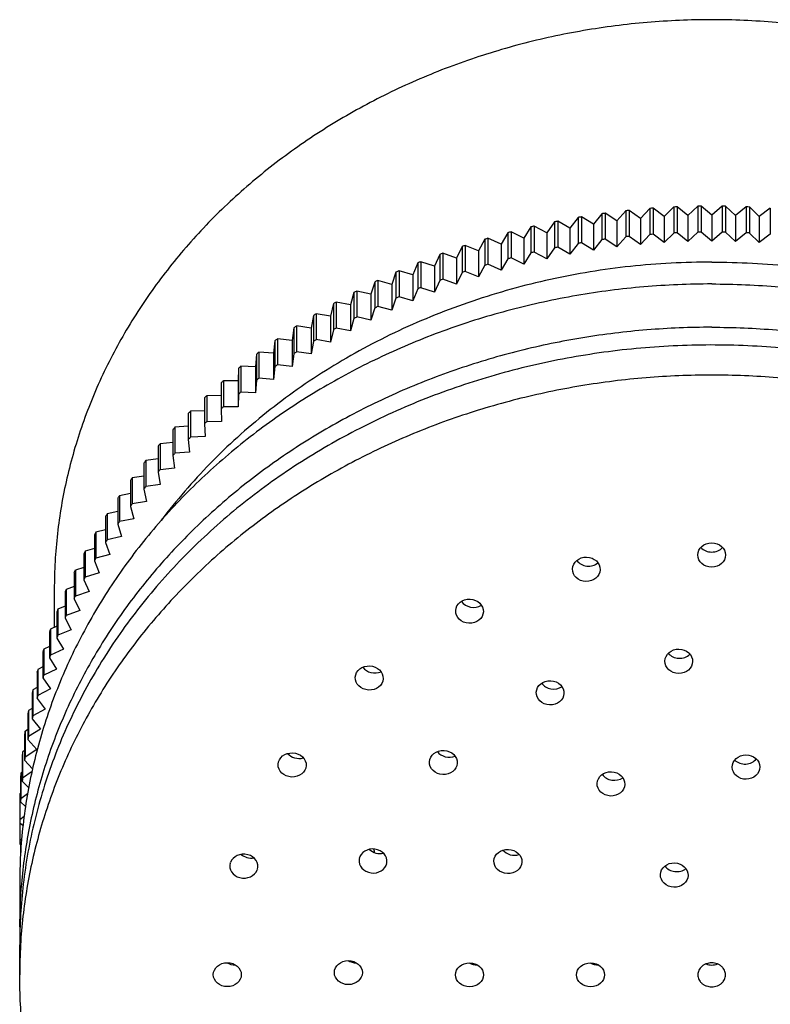
# Model space of a CAD drawing. Units: inches. Extents: x 0 to 11, y 0 to 8.5.
# Drawn here: x 4.5 to 5.3, y 6.3 to 7.4 of the extents above; entities that cross this region are included whole.
import ezdxf

# ---------------------------------------------------------------- set-up
doc = ezdxf.new("R2010")
doc.units = ezdxf.units.IN
doc.header["$LTSCALE"] = 0.605
doc.header["$MEASUREMENT"] = 0
doc.layers.add('ALL_ASSEMBLY_MEMBERS', color=7, linetype='CONTINUOUS')

msp = doc.modelspace()

# ---------------------------------------------------------------- linework, layer by layer
at = {"layer": 'ALL_ASSEMBLY_MEMBERS', "color": 7, "linetype": 'Continuous'}
for p, q in [((5.1647, 7.1669), (5.1551, 7.1559)), ((5.1647, 7.1669), (5.1647, 7.1388)), ((5.1683, 7.1673), (5.1683, 7.1392)), ((5.1807, 7.1586), (5.1683, 7.1673)), ((5.1907, 7.1693), (5.1807, 7.1586)), ((5.1907, 7.1693), (5.1907, 7.1412)), ((5.1943, 7.1696), (5.1943, 7.1415)), ((5.2064, 7.1606), (5.1943, 7.1696)), ((5.2168, 7.171), (5.2064, 7.1606)), ((5.2168, 7.171), (5.2168, 7.1428)), ((5.2205, 7.1711), (5.2205, 7.143)), ((5.2321, 7.1617), (5.2205, 7.1711)), ((5.243, 7.1718), (5.2321, 7.1617)), ((5.243, 7.1718), (5.243, 7.1437)), ((5.2466, 7.1719), (5.2466, 7.1437)), ((5.2579, 7.1621), (5.2466, 7.1719)), ((5.2691, 7.1719), (5.2579, 7.1621)), ((5.2691, 7.1719), (5.2691, 7.1437)), ((5.2728, 7.1718), (5.2728, 7.1437)), ((5.2837, 7.1617), (5.2728, 7.1718)), ((5.2953, 7.1711), (5.2837, 7.1617)), ((5.2953, 7.1711), (5.2953, 7.143)), ((5.299, 7.171), (5.299, 7.1428)), ((5.3094, 7.1606), (5.299, 7.171)), ((5.3214, 7.1696), (5.3094, 7.1606)), ((5.3214, 7.1696), (5.3214, 7.1415)), ((5.091, 7.1556), (5.091, 7.1275)), ((5.1043, 7.1481), (5.091, 7.1556)), ((5.113, 7.1597), (5.1043, 7.1481)), ((5.113, 7.1597), (5.113, 7.1316)), ((5.1166, 7.1603), (5.1166, 7.1322)), ((5.1296, 7.1524), (5.1166, 7.1603)), ((5.1387, 7.1637), (5.1296, 7.1524)), ((5.1387, 7.1637), (5.1387, 7.1356)), ((5.1424, 7.1642), (5.1424, 7.1361)), ((5.1551, 7.1559), (5.1424, 7.1642)), ((5.1551, 7.1559), (5.1551, 7.1278)), ((5.1807, 7.1586), (5.1807, 7.1305)), ((5.2064, 7.1606), (5.2064, 7.1324)), ((5.2321, 7.1617), (5.2321, 7.1336)), ((5.2579, 7.1621), (5.2579, 7.134)), ((5.2837, 7.1617), (5.2837, 7.1336)), ((5.3094, 7.1606), (5.3094, 7.1324)), ((5.062, 7.1494), (5.0543, 7.1373)), ((5.062, 7.1494), (5.062, 7.1213)), ((5.0655, 7.1502), (5.0655, 7.1221)), ((5.0792, 7.1431), (5.0655, 7.1502)), ((5.0874, 7.1549), (5.0792, 7.1431)), ((5.0874, 7.1549), (5.0874, 7.1268)), ((5.1043, 7.1481), (5.1043, 7.12)), ((5.1296, 7.1524), (5.1296, 7.1243)), ((5.012, 7.136), (5.0052, 7.1235)), ((5.012, 7.136), (5.012, 7.1079)), ((5.0154, 7.1371), (5.0154, 7.1089)), ((5.0296, 7.1308), (5.0154, 7.1371)), ((5.0368, 7.1431), (5.0296, 7.1308)), ((5.0368, 7.1431), (5.0368, 7.115)), ((5.0404, 7.144), (5.0404, 7.1159)), ((5.0543, 7.1373), (5.0404, 7.144)), ((5.0543, 7.1373), (5.0543, 7.1092)), ((5.0792, 7.1431), (5.0792, 7.115)), ((5.1387, 7.1356), (5.1296, 7.1243)), ((5.1551, 7.1278), (5.1424, 7.1361)), ((5.1647, 7.1388), (5.1551, 7.1278)), ((5.1807, 7.1305), (5.1683, 7.1392)), ((5.1907, 7.1412), (5.1807, 7.1305)), ((5.2064, 7.1324), (5.1943, 7.1415)), ((5.2168, 7.1428), (5.2064, 7.1324)), ((5.2321, 7.1336), (5.2205, 7.143)), ((5.243, 7.1437), (5.2321, 7.1336)), ((5.2579, 7.134), (5.2466, 7.1437)), ((5.2691, 7.1437), (5.2579, 7.134)), ((5.2837, 7.1336), (5.2728, 7.1437)), ((5.2953, 7.143), (5.2837, 7.1336)), ((5.3094, 7.1324), (5.299, 7.1428)), ((5.3214, 7.1415), (5.3094, 7.1324)), ((4.9874, 7.1282), (4.9812, 7.1155)), ((4.9874, 7.1282), (4.9874, 7.1001)), ((4.9908, 7.1294), (4.9908, 7.1012)), ((5.0052, 7.1235), (4.9908, 7.1294)), ((5.0052, 7.1235), (5.0052, 7.0954)), ((5.0296, 7.1308), (5.0296, 7.1027)), ((5.0874, 7.1268), (5.0792, 7.115)), ((5.1043, 7.12), (5.091, 7.1275)), ((5.113, 7.1316), (5.1043, 7.12)), ((5.1296, 7.1243), (5.1166, 7.1322)), ((4.9631, 7.1197), (4.9574, 7.1068)), ((4.9631, 7.1197), (4.9631, 7.0915)), ((4.9665, 7.1209), (4.9665, 7.0928)), ((4.9812, 7.1155), (4.9665, 7.1209)), ((4.9812, 7.1155), (4.9812, 7.0874)), ((5.0368, 7.115), (5.0296, 7.1027)), ((5.0543, 7.1092), (5.0404, 7.1159)), ((5.062, 7.1213), (5.0543, 7.1092)), ((5.0792, 7.115), (5.0655, 7.1221)), ((4.919, 7.1019), (4.919, 7.0737)), ((4.9341, 7.0974), (4.919, 7.1019)), ((4.9393, 7.1104), (4.9341, 7.0974)), ((4.9393, 7.1104), (4.9393, 7.0823)), ((4.9426, 7.1117), (4.9426, 7.0836)), ((4.9574, 7.1068), (4.9426, 7.1117)), ((4.9574, 7.1068), (4.9574, 7.0787)), ((5.012, 7.1079), (5.0052, 7.0954)), ((5.0296, 7.1027), (5.0154, 7.1089)), ((4.8959, 7.0913), (4.8959, 7.0631)), ((4.9111, 7.0872), (4.8959, 7.0913)), ((4.9157, 7.1004), (4.9111, 7.0872)), ((4.9157, 7.1004), (4.9157, 7.0723)), ((4.9341, 7.0974), (4.9341, 7.0692)), ((4.9631, 7.0915), (4.9574, 7.0787)), ((4.9812, 7.0874), (4.9665, 7.0928)), ((4.9874, 7.1001), (4.9812, 7.0874)), ((5.0052, 7.0954), (4.9908, 7.1012)), ((4.8927, 7.0897), (4.8885, 7.0764)), ((4.8927, 7.0897), (4.8927, 7.0616)), ((4.9111, 7.0872), (4.9111, 7.0591)), ((4.9393, 7.0823), (4.9341, 7.0692)), ((4.9574, 7.0787), (4.9426, 7.0836)), ((4.87, 7.0783), (4.8664, 7.0649)), ((4.87, 7.0783), (4.87, 7.0502)), ((4.8732, 7.08), (4.8732, 7.0519)), ((4.8885, 7.0764), (4.8732, 7.08)), ((4.8885, 7.0764), (4.8885, 7.0483)), ((4.9157, 7.0723), (4.9111, 7.0591)), ((4.9341, 7.0692), (4.919, 7.0737)), ((4.8479, 7.0663), (4.8448, 7.0527)), ((4.8479, 7.0663), (4.8479, 7.0381)), ((4.8509, 7.068), (4.8509, 7.0399)), ((4.8664, 7.0649), (4.8509, 7.068)), ((4.8664, 7.0649), (4.8664, 7.0368)), ((4.8927, 7.0616), (4.8885, 7.0483)), ((4.9111, 7.0591), (4.8959, 7.0631)), ((4.8262, 7.0536), (4.8237, 7.0399)), ((4.8262, 7.0536), (4.8262, 7.0254)), ((4.8292, 7.0554), (4.8292, 7.0273)), ((4.8448, 7.0527), (4.8292, 7.0554)), ((4.8448, 7.0527), (4.8448, 7.0246)), ((4.87, 7.0502), (4.8664, 7.0368)), ((4.8885, 7.0483), (4.8732, 7.0519)), ((4.8051, 7.0402), (4.8031, 7.0265)), ((4.8051, 7.0402), (4.8051, 7.0121)), ((4.808, 7.0421), (4.808, 7.014)), ((4.8237, 7.0399), (4.808, 7.0421)), ((4.8237, 7.0399), (4.8237, 7.0118)), ((4.8479, 7.0381), (4.8448, 7.0246)), ((4.8664, 7.0368), (4.8509, 7.0399)), ((4.7873, 7.0282), (4.7873, 7.0001)), ((4.8031, 7.0265), (4.7873, 7.0282)), ((4.8448, 7.0246), (4.8292, 7.0273)), ((4.7845, 7.0262), (4.7831, 7.0125)), ((4.7845, 7.0262), (4.7845, 6.9981)), ((4.8031, 7.0265), (4.8031, 6.9984)), ((4.8262, 7.0254), (4.8237, 7.0118)), ((4.7644, 7.0116), (4.7636, 6.9978)), ((4.7644, 7.0116), (4.7644, 6.9834)), ((4.7672, 7.0137), (4.7672, 6.9855)), ((4.7831, 7.0125), (4.7672, 7.0137)), ((4.7831, 7.0125), (4.7831, 6.9843)), ((4.8051, 7.0121), (4.8031, 6.9984)), ((4.8237, 7.0118), (4.808, 7.014)), ((4.745, 6.9964), (4.7448, 6.9826)), ((4.745, 6.9964), (4.745, 6.9682)), ((4.7477, 6.9985), (4.7477, 6.9704)), ((4.7636, 6.9978), (4.7477, 6.9985)), ((4.7636, 6.9978), (4.7636, 6.9697)), ((4.7845, 6.9981), (4.7831, 6.9843)), ((4.8031, 6.9984), (4.7873, 7.0001)), ((4.7831, 6.9843), (4.7672, 6.9855)), ((4.7263, 6.9806), (4.7263, 6.9524)), ((4.7289, 6.9828), (4.7289, 6.9547)), ((4.7448, 6.9826), (4.7289, 6.9828)), ((4.7448, 6.9826), (4.7448, 6.9544)), ((4.7644, 6.9834), (4.7636, 6.9697)), ((4.7081, 6.9642), (4.7081, 6.9361)), ((4.7263, 6.9668), (4.7106, 6.9665)), ((4.7106, 6.9665), (4.7106, 6.9384)), ((4.745, 6.9682), (4.7448, 6.9544)), ((4.7636, 6.9697), (4.7477, 6.9704)), ((4.7448, 6.9544), (4.7289, 6.9547)), ((4.6906, 6.9473), (4.6906, 6.9192)), ((4.7081, 6.9504), (4.6931, 6.9497)), ((4.6931, 6.9497), (4.6931, 6.9216)), ((4.7263, 6.9524), (4.7265, 6.9387)), ((4.6906, 6.9335), (4.6762, 6.9324)), ((4.6762, 6.9324), (4.6762, 6.9043)), ((4.7081, 6.9361), (4.7089, 6.9223)), ((4.7265, 6.9387), (4.7106, 6.9384)), ((4.6739, 6.9299), (4.6739, 6.9018)), ((4.7089, 6.9223), (4.6931, 6.9216)), ((4.6578, 6.912), (4.6578, 6.8839)), ((4.6739, 6.916), (4.66, 6.9146)), ((4.66, 6.9146), (4.66, 6.8864)), ((4.6906, 6.9192), (4.692, 6.9055)), ((4.6739, 6.9018), (4.6758, 6.8881)), ((4.692, 6.9055), (4.6762, 6.9043)), ((4.6425, 6.8937), (4.6425, 6.8655)), ((4.6578, 6.8981), (4.6446, 6.8963)), ((4.6446, 6.8963), (4.6446, 6.8681)), ((4.6425, 6.8796), (4.6299, 6.8775)), ((4.6578, 6.8839), (4.6603, 6.8703)), ((4.6758, 6.8881), (4.66, 6.8864)), ((4.6279, 6.8748), (4.6279, 6.8467)), ((4.6299, 6.8775), (4.6299, 6.8494)), ((4.6603, 6.8703), (4.6446, 6.8681)), ((4.6279, 6.8607), (4.616, 6.8583)), ((4.616, 6.8583), (4.616, 6.8302)), ((4.6425, 6.8655), (4.6455, 6.852)), ((4.6141, 6.8556), (4.6141, 6.8274)), ((4.6279, 6.8467), (4.6315, 6.8333)), ((4.6455, 6.852), (4.6299, 6.8494)), ((4.601, 6.8359), (4.601, 6.8078)), ((4.6141, 6.8413), (4.6028, 6.8387)), ((4.6028, 6.8387), (4.6028, 6.8106)), ((4.6141, 6.8274), (4.6182, 6.8141)), ((4.6315, 6.8333), (4.616, 6.8302)), ((4.5888, 6.8159), (4.5888, 6.7877)), ((4.601, 6.8215), (4.5905, 6.8187)), ((4.5905, 6.8187), (4.5905, 6.7906)), ((4.6182, 6.8141), (4.6028, 6.8106)), ((4.601, 6.8078), (4.6057, 6.7946)), ((4.5774, 6.7955), (4.5774, 6.7673)), ((4.5888, 6.8013), (4.5789, 6.7984)), ((4.5789, 6.7984), (4.5789, 6.7702)), ((4.6057, 6.7946), (4.5905, 6.7906)), ((4.5888, 6.7877), (4.594, 6.7747)), ((4.5668, 6.7747), (4.5668, 6.7466)), ((4.5774, 6.7807), (4.5682, 6.7777)), ((4.5682, 6.7777), (4.5682, 6.7495)), ((4.594, 6.7747), (4.5789, 6.7702)), ((4.5774, 6.7673), (4.5831, 6.7545)), ((4.5454, 6.7568), (4.5454, 6.7157)), ((4.557, 6.7537), (4.557, 6.7256)), ((4.5668, 6.7598), (4.5584, 6.7567)), ((4.5584, 6.7567), (4.5584, 6.7285)), ((4.5831, 6.7545), (4.5682, 6.7495)), ((4.5668, 6.7466), (4.573, 6.7339)), ((4.5481, 6.7324), (4.5481, 6.7042)), ((4.557, 6.7385), (4.5493, 6.7354)), ((4.5493, 6.7354), (4.5493, 6.7073)), ((4.573, 6.7339), (4.5584, 6.7285)), ((4.557, 6.7256), (4.5638, 6.7131)), ((4.5401, 6.7108), (4.5401, 6.6827)), ((4.5481, 6.7169), (4.5412, 6.7138)), ((4.5412, 6.7138), (4.5412, 6.6857)), ((4.5638, 6.7131), (4.5493, 6.7073)), ((4.5481, 6.7042), (4.5554, 6.692)), ((4.533, 6.689), (4.533, 6.6609)), ((4.5401, 6.695), (4.5339, 6.6921)), ((4.5339, 6.6921), (4.5339, 6.6639)), ((4.5554, 6.692), (4.5412, 6.6857)), ((4.5401, 6.6827), (4.5478, 6.6706)), ((4.5267, 6.667), (4.5267, 6.6388)), ((4.533, 6.6729), (4.5275, 6.6701)), ((4.5275, 6.6701), (4.5275, 6.6419)), ((4.5478, 6.6706), (4.5339, 6.6639)), ((4.533, 6.6609), (4.5412, 6.649)), ((4.5213, 6.6448), (4.5213, 6.6167)), ((4.5267, 6.6505), (4.522, 6.6479)), ((4.522, 6.6479), (4.522, 6.6198)), ((4.5412, 6.649), (4.5275, 6.6419)), ((4.5267, 6.6388), (4.5354, 6.6273)), ((4.5168, 6.6224), (4.5168, 6.5943)), ((4.5213, 6.628), (4.5174, 6.6256)), ((4.5174, 6.6256), (4.5174, 6.5975)), ((4.5354, 6.6273), (4.522, 6.6198)), ((4.5213, 6.6167), (4.5304, 6.6054)), ((4.5168, 6.6052), (4.5137, 6.6031)), ((4.5137, 6.6031), (4.5137, 6.575)), ((4.5304, 6.6054), (4.5174, 6.5975)), ((4.5132, 6.6), (4.5132, 6.5719)), ((4.5168, 6.5943), (4.5264, 6.5833)), ((4.5132, 6.5823), (4.5109, 6.5806)), ((4.5109, 6.5806), (4.5109, 6.5525)), ((4.5264, 6.5833), (4.5137, 6.575)), ((4.5106, 6.5774), (4.5106, 6.5493)), ((4.5132, 6.5719), (4.5219, 6.5626)), ((4.5106, 6.5592), (4.509, 6.558)), ((4.509, 6.558), (4.509, 6.5299)), ((4.5213, 6.5598), (4.5109, 6.5525)), ((4.5088, 6.5548), (4.5088, 6.5267)), ((4.5106, 6.5493), (4.5176, 6.5423)), ((4.5088, 6.536), (4.508, 6.5353)), ((4.508, 6.5353), (4.508, 6.5072)), ((4.5088, 6.5267), (4.5142, 6.5217)), ((4.5165, 6.5355), (4.509, 6.5299)), ((4.5127, 6.511), (4.508, 6.5072)), ((4.508, 6.504), (4.508, 6.4845)), ((4.508, 6.504), (4.5115, 6.501)), ((4.5101, 6.4864), (4.508, 6.4845)), ((4.508, 6.4814), (4.5096, 6.4801)), ((4.5088, 6.4807), (4.5088, 6.4692)), ((4.8763, 6.4668), (4.8766, 6.4675)), ((4.7361, 6.4605), (4.7363, 6.4611)), ((4.7655, 6.4537), (4.7653, 6.4531)), ((4.9053, 6.4587), (4.905, 6.458)), ((4.5079, 6.438), (4.5079, 6.3912)), ((4.5079, 6.3394), (4.5079, 6.372))]:
    msp.add_line(p, q, dxfattribs=at)
for centre, radius, start, end in [((5.2575, 6.3107), 0.8612, 95.9476, 96.1919), ((5.2578, 6.3084), 0.8636, 94.2109, 94.4548), ((5.2579, 6.3068), 0.8651, 92.4769, 92.7205), ((5.2579, 6.306), 0.8659, 90.7443, 90.9878), ((5.2579, 6.306), 0.8659, 89.0122, 89.2557), ((5.2579, 6.3068), 0.8651, 87.2795, 87.5231), ((5.2557, 6.3221), 0.8496, 101.1832, 101.4298), ((5.2566, 6.3176), 0.8542, 99.4327, 99.6783), ((5.2572, 6.3138), 0.8581, 97.6878, 97.9327), ((5.2546, 6.3273), 0.8444, 102.9405, 103.1881), ((5.2514, 6.3394), 0.8318, 106.4794, 106.7294), ((5.2532, 6.3331), 0.8384, 104.7056, 104.9543), ((5.2572, 6.2857), 0.8581, 97.6878, 97.9327), ((5.2575, 6.2826), 0.8612, 95.9476, 96.1919), ((5.2578, 6.2802), 0.8636, 94.2109, 94.4548), ((5.2579, 6.2787), 0.8651, 92.4769, 92.7205), ((5.2579, 6.2779), 0.8659, 90.7443, 90.9878), ((5.2579, 6.2779), 0.8659, 89.0122, 89.2557), ((5.2579, 6.2787), 0.8651, 87.2795, 87.5231), ((5.2493, 6.3462), 0.8247, 108.2629, 108.5144), ((5.2557, 6.294), 0.8496, 101.1832, 101.4298), ((5.2566, 6.2895), 0.8542, 99.4327, 99.6783), ((5.2467, 6.3535), 0.8169, 110.0572, 110.3103), ((5.2532, 6.3049), 0.8384, 104.7056, 104.9543), ((5.2546, 6.2992), 0.8444, 102.9405, 103.1881), ((5.2403, 6.3693), 0.8, 113.6817, 113.9384), ((5.2437, 6.3612), 0.8087, 111.8632, 112.1179), ((5.2514, 6.3113), 0.8318, 106.4794, 106.7294), ((5.2365, 6.3776), 0.7908, 115.5138, 115.7724), ((5.2467, 6.3254), 0.8169, 110.0572, 110.3103), ((5.2493, 6.3181), 0.8247, 108.2629, 108.5144), ((5.2437, 6.3331), 0.8087, 111.8632, 112.1179), ((5.2323, 6.3861), 0.7813, 117.3603, 117.621), ((5.2403, 6.3411), 0.8, 113.6817, 113.9384), ((5.2276, 6.3947), 0.7715, 119.2221, 119.485), ((5.2365, 6.3494), 0.7908, 115.5138, 115.7724), ((5.2225, 6.4034), 0.7614, 121.0999, 121.3651), ((5.2323, 6.3579), 0.7813, 117.3603, 117.621), ((5.217, 6.4121), 0.7511, 122.9945, 123.2622), ((5.2276, 6.3666), 0.7715, 119.2221, 119.485), ((5.2111, 6.4208), 0.7406, 124.9067, 125.1768), ((5.2225, 6.3753), 0.7614, 121.0999, 121.3651), ((5.2049, 6.4293), 0.7301, 126.8369, 127.1097), ((5.217, 6.384), 0.7511, 122.9945, 123.2622), ((5.1984, 6.4377), 0.7195, 128.786, 129.0614), ((5.2111, 6.3927), 0.7406, 124.9067, 125.1768), ((5.2049, 6.4012), 0.7301, 126.8369, 127.1097), ((5.1916, 6.4459), 0.7088, 130.7543, 131.0325), ((5.1845, 6.4537), 0.6983, 132.7423, 133.0233), ((5.1984, 6.4096), 0.7195, 128.786, 129.0614), ((5.1916, 6.4177), 0.7088, 130.7543, 131.0325), ((5.1773, 6.4613), 0.6878, 134.7504, 135.0342), ((5.1699, 6.4684), 0.6775, 136.7788, 137.0655), ((5.1845, 6.4256), 0.6983, 132.7423, 133.0233), ((5.1773, 6.4331), 0.6878, 134.7504, 135.0342), ((5.1624, 6.4752), 0.6674, 138.8277, 139.1173), ((5.1699, 6.4403), 0.6775, 136.7788, 137.0655), ((5.1548, 6.4816), 0.6575, 140.8972, 141.1897), ((5.1624, 6.4471), 0.6674, 138.8277, 139.1173), ((5.1473, 6.4874), 0.648, 142.9872, 143.2825), ((5.1548, 6.4534), 0.6575, 140.8972, 141.1897), ((5.1398, 6.4928), 0.6387, 145.0975, 145.3956), ((5.1473, 6.4593), 0.648, 142.9872, 143.2825), ((5.1324, 6.4977), 0.6299, 147.2278, 147.5288), ((5.1398, 6.4647), 0.6387, 145.0975, 145.3956), ((5.1253, 6.5022), 0.6215, 149.3778, 149.6814), ((5.1324, 6.4696), 0.6299, 147.2278, 147.5288), ((5.1183, 6.5061), 0.6135, 151.5468, 151.8531), ((5.1253, 6.474), 0.6215, 149.3778, 149.6814), ((5.1116, 6.5095), 0.606, 153.7342, 154.043), ((5.1183, 6.4779), 0.6135, 151.5468, 151.8531), ((5.1053, 6.5124), 0.599, 155.9392, 156.2504), ((5.1116, 6.4814), 0.606, 153.7342, 154.043), ((5.0994, 6.5149), 0.5926, 158.1607, 158.4742), ((5.1053, 6.4843), 0.599, 155.9392, 156.2504), ((5.0939, 6.517), 0.5867, 160.3978, 160.7133), ((5.0994, 6.4868), 0.5926, 158.1607, 158.4742), ((5.0889, 6.5187), 0.5814, 162.6491, 162.9666), ((5.0939, 6.4889), 0.5867, 160.3978, 160.7133), ((5.0844, 6.5199), 0.5768, 164.9134, 165.2326), ((5.0889, 6.4905), 0.5814, 162.6491, 162.9666), ((5.0805, 6.5209), 0.5728, 167.1892, 167.5099), ((5.0844, 6.4918), 0.5768, 164.9134, 165.2326), ((5.0772, 6.5216), 0.5694, 169.4749, 169.7969), ((5.0805, 6.4928), 0.5728, 167.1892, 167.5099), ((5.0745, 6.522), 0.5667, 171.769, 172.0919), ((5.0772, 6.4935), 0.5694, 169.4749, 169.7969), ((5.0725, 6.5223), 0.5646, 174.0695, 174.3932), ((5.0745, 6.4939), 0.5667, 171.769, 172.0919), ((5.0725, 6.4941), 0.5646, 174.0695, 174.3932), ((5.0712, 6.4943), 0.5633, 176.3748, 176.6991), ((5.0705, 6.4943), 0.5626, 178.6831, 179.0076), ((5.0705, 6.4943), 0.5626, 180.9924, 181.3169), ((5.171, 6.5461), 0.2883, 194.1417, 194.9328), ((5.0707, 6.3912), 0.5629, 175.2395, 179.9997), ((5.0714, 6.372), 0.5635, 173.3201, 179.9967), ((5.0708, 6.3394), 0.5629, 176.6812, 179.9985)]:
    msp.add_arc(centre, radius, start, end, dxfattribs=at)
for centre, major_axis, ratio in [((5.2579, 6.7941), (0.015, 0), 0.879385), ((5.122, 6.7786), (0.015, -0.0004), 0.877386), ((4.9954, 6.7332), (0.015, -0.0007), 0.872116), ((5.2222, 6.679), (0.015, -0.0002), 0.879138), ((4.8867, 6.6609), (0.0151, -0.0008), 0.865318), ((5.0828, 6.6448), (0.015, -0.0007), 0.873593), ((4.8032, 6.5667), (0.0152, -0.0007), 0.858921), ((4.9671, 6.5693), (0.0151, -0.0008), 0.86413), ((5.2951, 6.5644), (0.015, 0.0002), 0.87878), ((5.1487, 6.5462), (0.015, -0.0006), 0.874302), ((5.037, 6.4622), (0.0152, -0.0007), 0.859967), ((5.2173, 6.4475), (0.015, -0.0005), 0.876546), ((4.7329, 6.3396), (0.0152, 0), 0.852869), ((4.8641, 6.3418), (0.0152, 0), 0.85287), ((4.9954, 6.3394), (0.0152, 0), 0.852869), ((5.1266, 6.3394), (0.0152, 0), 0.852869)]:
    msp.add_ellipse(centre, major_axis=major_axis, ratio=ratio, dxfattribs=at)
for centre, major_axis, ratio, start_param, end_param in [((5.2579, 6.8105), (0.015, 0), 0.879385, 3.814145, 5.610686), ((5.1242, 6.7952), (0.015, -0.0004), 0.877386, 3.745837, 5.504763), ((4.9996, 6.7505), (0.015, -0.0007), 0.872116, 3.723628, 5.373721), ((5.2229, 6.6954), (0.015, -0.0002), 0.879138, 3.785871, 5.578246), ((4.8926, 6.6794), (0.0151, -0.0008), 0.865318, -2.533904, -1.05217), ((5.0865, 6.662), (0.015, -0.0007), 0.873593, 3.724736, 5.40736), ((4.9733, 6.5881), (0.0151, -0.0008), 0.86413, -2.524311, -1.077404), ((4.8104, 6.5868), (0.0152, -0.0007), 0.858921, -2.463678, -1.201054), ((5.294, 6.5809), (0.015, 0.0002), 0.87878, 3.868649, 5.65454), ((5.1522, 6.5632), (0.015, -0.0006), 0.874302, 3.724754, 5.422799), ((4.8908, 6.4627), (0.0152, -0.0005), 0.855995, -0.277242, 2.805039), ((4.8985, 6.4837), (0.0152, -0.0005), 0.855995, -2.401797, -1.294264), ((5.044, 6.482), (0.0152, -0.0007), 0.859967, -2.478776, -1.174748), ((4.7508, 6.4571), (0.0152, -0.0004), 0.854459, -0.237282, 2.856849), ((4.7588, 6.4788), (0.0152, -0.0004), 0.854459, -2.349385, -1.361208), ((4.8908, 6.4627), (0.0152, -0.0005), 0.855995, 2.864351, 5.946632), ((4.7508, 6.4571), (0.0152, -0.0004), 0.854459, 2.904311, 5.998441), ((5.2199, 6.4643), (0.015, -0.0005), 0.876546, 3.7374, 5.479637), ((4.7412, 6.3632), (0.0152, 0), 0.852869, -2.176864, -1.548971), ((4.8725, 6.3654), (0.0152, 0), 0.85287, -2.182885, -1.543048), ((5.0037, 6.363), (0.0152, 0), 0.852869, -2.176501, -1.549328), ((5.135, 6.363), (0.0152, 0), 0.852869, -2.176504, -1.549327)]:
    msp.add_ellipse(centre, major_axis=major_axis, ratio=ratio, start_param=start_param, end_param=end_param, dxfattribs=at)
for points, knots in [([(5.2579, 7.3738), (5.2462, 7.3738), (5.2229, 7.3733), (5.188, 7.3711), (5.1533, 7.3674), (5.1189, 7.3622), (5.0847, 7.3556), (5.051, 7.3475), (5.0178, 7.338), (4.9744, 7.3235), (4.9322, 7.3063), (4.8915, 7.2863), (4.862, 7.2701), (4.8334, 7.2527), (4.7967, 7.2279), (4.7536, 7.1941), (4.7142, 7.1565), (4.6854, 7.1246), (4.6653, 7.0998), (4.6466, 7.0742), (4.6236, 7.0392), (4.5987, 6.9936), (4.5789, 6.9459), (4.5665, 6.9068), (4.5588, 6.8773), (4.5528, 6.8474), (4.5485, 6.8173), (4.546, 6.7871), (4.5454, 6.7669), (4.5454, 6.7568)], [0, 0, 0, 0, 0.03344, 0.066877, 0.100275, 0.133607, 0.166858, 0.200011, 0.233051, 0.265959, 0.331301, 0.363722, 0.395957, 0.427994, 0.459826, 0.52283, 0.584958, 0.615703, 0.646234, 0.676556, 0.706678, 0.766343, 0.825355, 0.854667, 0.883868, 0.912982, 0.942032, 0.971035, 1, 1, 1, 1]), ([(5.9704, 6.7568), (5.9704, 6.7669), (5.9698, 6.7871), (5.9672, 6.8173), (5.9629, 6.8474), (5.957, 6.8773), (5.9493, 6.9068), (5.9368, 6.9459), (5.9171, 6.9936), (5.8921, 7.0392), (5.8692, 7.0742), (5.8505, 7.0998), (5.8303, 7.1246), (5.8015, 7.1565), (5.7622, 7.1941), (5.719, 7.2279), (5.6824, 7.2527), (5.6538, 7.2701), (5.6242, 7.2863), (5.5836, 7.3063), (5.5413, 7.3235), (5.4979, 7.338), (5.4647, 7.3475), (5.431, 7.3556), (5.3969, 7.3622), (5.3624, 7.3674), (5.3277, 7.3711), (5.2928, 7.3733), (5.2695, 7.3738), (5.2579, 7.3738)], [0, 0, 0, 0, 0.028965, 0.057968, 0.087018, 0.116132, 0.145333, 0.174645, 0.233657, 0.293322, 0.323444, 0.353766, 0.384297, 0.415042, 0.47717, 0.540174, 0.572006, 0.604043, 0.636278, 0.668699, 0.734041, 0.766949, 0.799989, 0.833142, 0.866393, 0.899725, 0.933123, 0.96656, 1, 1, 1, 1]), ([(5.2579, 7.1113), (5.2285, 7.1113), (5.1843, 7.109), (5.1261, 7.1011), (5.083, 7.0929), (5.0405, 7.0823), (4.9988, 7.0695), (4.9582, 7.0545), (4.9187, 7.0374), (4.8805, 7.0181), (4.8438, 6.9969), (4.8086, 6.9737), (4.7752, 6.9487), (4.7436, 6.9219), (4.714, 6.8935), (4.6865, 6.8635), (4.6695, 6.8425), (4.6614, 6.8318)], [0, 0, 0, 0, 0.129369, 0.193922, 0.258289, 0.322418, 0.386253, 0.449742, 0.512839, 0.575505, 0.637703, 0.699405, 0.76059, 0.821244, 0.881361, 0.940943, 1, 1, 1, 1]), ([(5.2579, 7.1113), (5.2873, 7.1113), (5.3314, 7.109), (5.3897, 7.1011), (5.4328, 7.0929), (5.4753, 7.0823), (5.5169, 7.0695), (5.5576, 7.0545), (5.5971, 7.0374), (5.6352, 7.0181), (5.672, 6.9969), (5.7071, 6.9737), (5.7406, 6.9487), (5.7722, 6.9219), (5.8018, 6.8935), (5.8293, 6.8635), (5.8462, 6.8425), (5.8543, 6.8318)], [0, 0, 0, 0, 0.129369, 0.193922, 0.258289, 0.322418, 0.386253, 0.449742, 0.512839, 0.575505, 0.637703, 0.699405, 0.76059, 0.821244, 0.881361, 0.940943, 1, 1, 1, 1]), ([(5.2579, 7.0876), (5.2334, 7.0876), (5.1843, 7.0855), (5.1115, 7.0761), (5.0401, 7.0606), (4.9707, 7.0392), (4.9041, 7.0119), (4.8409, 6.9792), (4.7817, 6.9412), (4.7271, 6.8984), (4.6775, 6.8511), (4.6336, 6.7998), (4.6018, 6.754), (4.5797, 6.7159), (4.5647, 6.6868), (4.5515, 6.657), (4.5399, 6.6267), (4.5301, 6.596), (4.522, 6.5648), (4.5157, 6.5334), (4.5112, 6.5018), (4.5085, 6.4699), (4.5079, 6.4487), (4.5079, 6.438)], [0, 0, 0, 0, 0.066872, 0.133587, 0.199985, 0.265923, 0.33127, 0.395915, 0.459773, 0.522783, 0.584916, 0.646178, 0.706608, 0.736542, 0.766299, 0.795893, 0.825339, 0.854655, 0.88386, 0.912975, 0.942022, 0.971023, 1, 1, 1, 1]), ([(5.2579, 7.0876), (5.2824, 7.0876), (5.3314, 7.0855), (5.4043, 7.0761), (5.4757, 7.0606), (5.545, 7.0392), (5.6116, 7.0119), (5.6749, 6.9792), (5.7341, 6.9412), (5.7887, 6.8984), (5.8382, 6.8511), (5.8822, 6.7998), (5.9139, 6.754), (5.9361, 6.7159), (5.951, 6.6868), (5.9643, 6.657), (5.9759, 6.6267), (5.9857, 6.596), (5.9938, 6.5648), (6.0001, 6.5334), (6.0046, 6.5018), (6.0073, 6.4699), (6.0079, 6.4487), (6.0079, 6.438)], [0, 0, 0, 0, 0.066872, 0.133587, 0.199985, 0.265923, 0.33127, 0.395915, 0.459773, 0.522783, 0.584916, 0.646178, 0.706608, 0.736542, 0.766299, 0.795893, 0.825339, 0.854655, 0.88386, 0.912975, 0.942022, 0.971023, 1, 1, 1, 1]), ([(5.2579, 7.0407), (5.2345, 7.0407), (5.1877, 7.0388), (5.1181, 7.0303), (5.0498, 7.0162), (4.9833, 6.9966), (4.9191, 6.9717), (4.8579, 6.9417), (4.8003, 6.907), (4.7466, 6.8676), (4.7054, 6.8313), (4.675, 6.8002), (4.6535, 6.7762), (4.6333, 6.7512), (4.6146, 6.7255), (4.5972, 6.6991), (4.5813, 6.6719), (4.5668, 6.6442), (4.5539, 6.6159), (4.5425, 6.5871), (4.5327, 6.5578), (4.5245, 6.5282), (4.5179, 6.4983), (4.5129, 6.4682), (4.5107, 6.448), (4.5098, 6.4379)], [0, 0, 0, 0, 0.066639, 0.133137, 0.199344, 0.265133, 0.330382, 0.394986, 0.458861, 0.521945, 0.584202, 0.615025, 0.645642, 0.676055, 0.706269, 0.736294, 0.766137, 0.79581, 0.825325, 0.854696, 0.883941, 0.913074, 0.942116, 0.971084, 1, 1, 1, 1]), ([(5.2579, 7.0407), (5.2813, 7.0407), (5.3281, 7.0388), (5.3976, 7.0303), (5.466, 7.0162), (5.5325, 6.9966), (5.5966, 6.9717), (5.6578, 6.9417), (5.7155, 6.907), (5.7692, 6.8676), (5.8103, 6.8313), (5.8408, 6.8002), (5.8623, 6.7762), (5.8824, 6.7512), (5.9012, 6.7255), (5.9186, 6.6991), (5.9345, 6.6719), (5.9489, 6.6442), (5.9619, 6.6159), (5.9732, 6.5871), (5.9831, 6.5578), (5.9913, 6.5282), (5.9979, 6.4983), (6.0029, 6.4682), (6.0051, 6.448), (6.0059, 6.4379)], [0, 0, 0, 0, 0.066639, 0.133137, 0.199344, 0.265133, 0.330382, 0.394986, 0.458861, 0.521945, 0.584202, 0.615025, 0.645642, 0.676055, 0.706269, 0.736294, 0.766137, 0.79581, 0.825325, 0.854696, 0.883941, 0.913074, 0.942116, 0.971084, 1, 1, 1, 1]), ([(5.4464, 7.0007), (5.4334, 7.0036), (5.4071, 7.0089), (5.354, 7.0169), (5.2869, 7.0223), (5.2195, 7.0214), (5.1659, 7.017), (5.1259, 7.0117), (5.0863, 7.0047), (5.0473, 6.9957), (5.0088, 6.985), (4.9711, 6.9725), (4.9342, 6.9583), (4.8982, 6.9423), (4.8633, 6.9247), (4.8295, 6.9055), (4.7969, 6.8848), (4.7657, 6.8626), (4.7359, 6.8389), (4.7077, 6.8139), (4.681, 6.7876), (4.656, 6.7601), (4.6327, 6.7315), (4.6113, 6.7018), (4.5917, 6.6711), (4.5741, 6.6396), (4.5584, 6.6074), (4.5448, 6.5744), (4.5333, 6.5408), (4.5238, 6.5068), (4.5165, 6.4724), (4.5131, 6.4492), (4.5117, 6.4376)], [0, 0, 0, 0, 0.032773, 0.065633, 0.131505, 0.197445, 0.23039, 0.263281, 0.296094, 0.328808, 0.361401, 0.393854, 0.426146, 0.458261, 0.490184, 0.521901, 0.553401, 0.584675, 0.615716, 0.64652, 0.677087, 0.707417, 0.737514, 0.767387, 0.797045, 0.8265, 0.855768, 0.884867, 0.913817, 0.94264, 0.971358, 1, 1, 1, 1]), ([(6.0069, 6.372), (6.0063, 6.3823), (6.0046, 6.4028), (6.0003, 6.4335), (5.9943, 6.4639), (5.9866, 6.4941), (5.9773, 6.5239), (5.9664, 6.5533), (5.9538, 6.5822), (5.9397, 6.6106), (5.9241, 6.6383), (5.9069, 6.6654), (5.8883, 6.6917), (5.8683, 6.7172), (5.8469, 6.7419), (5.8164, 6.7737), (5.7752, 6.8111), (5.7303, 6.8446), (5.6924, 6.8691), (5.6529, 6.8922), (5.6012, 6.918), (5.5363, 6.9436), (5.4802, 6.9603), (5.4344, 6.9709), (5.3879, 6.9797), (5.3291, 6.987), (5.2579, 6.9899), (5.1867, 6.987), (5.1278, 6.9797), (5.0813, 6.9709), (5.0355, 6.9603), (4.9794, 6.9436), (4.9146, 6.918), (4.8629, 6.8922), (4.8234, 6.8691), (4.7854, 6.8446), (4.7406, 6.8111), (4.6993, 6.7737), (4.6689, 6.7419), (4.6475, 6.7172), (4.6275, 6.6917), (4.6088, 6.6654), (4.5917, 6.6383), (4.576, 6.6106), (4.5619, 6.5822), (4.5494, 6.5533), (4.5385, 6.5239), (4.5292, 6.4941), (4.5215, 6.4639), (4.5155, 6.4335), (4.5112, 6.4028), (4.5094, 6.3823), (4.5088, 6.372)], [0, 0, 0, 0, 0.014466, 0.028953, 0.043472, 0.058034, 0.072648, 0.087324, 0.102069, 0.116893, 0.1318, 0.146798, 0.161891, 0.177084, 0.192379, 0.207779, 0.238888, 0.270419, 0.286341, 0.302361, 0.33467, 0.367309, 0.400225, 0.416772, 0.433365, 0.466645, 0.5, 0.533355, 0.566635, 0.583228, 0.599775, 0.632691, 0.66533, 0.697639, 0.713659, 0.729581, 0.761112, 0.792221, 0.807621, 0.822916, 0.838109, 0.853202, 0.8682, 0.883107, 0.897931, 0.912676, 0.927352, 0.941966, 0.956528, 0.971047, 0.985534, 1, 1, 1, 1]), ([(5.2729, 6.3394), (5.2729, 6.3403), (5.2727, 6.342), (5.2718, 6.3444), (5.2707, 6.3463), (5.2695, 6.3477), (5.2685, 6.3486), (5.2674, 6.3495), (5.2662, 6.3502), (5.265, 6.3509), (5.2632, 6.3516), (5.2608, 6.3522), (5.2579, 6.3525), (5.2549, 6.3522), (5.2526, 6.3516), (5.2508, 6.3509), (5.2495, 6.3502), (5.2484, 6.3495), (5.2473, 6.3486), (5.2463, 6.3477), (5.2451, 6.3463), (5.2439, 6.3444), (5.2431, 6.342), (5.2429, 6.3403), (5.2429, 6.3394)], [0, 0, 0, 0, 0.057933, 0.116735, 0.176759, 0.207405, 0.238494, 0.270029, 0.301988, 0.334339, 0.367043, 0.433208, 0.5, 0.566792, 0.632957, 0.665661, 0.698012, 0.729971, 0.761506, 0.792595, 0.823241, 0.883265, 0.942067, 1, 1, 1, 1]), ([(5.2517, 6.3512), (5.2527, 6.3508), (5.2547, 6.3502), (5.2579, 6.3499), (5.2611, 6.3502), (5.2631, 6.3508), (5.2641, 6.3512)], [0, 0, 0, 0, 0.248617, 0.5, 0.751383, 1, 1, 1, 1]), ([(6.0079, 6.3394), (6.0079, 6.3288), (6.0073, 6.3075), (6.0046, 6.2757), (6.0001, 6.244), (5.9938, 6.2126), (5.9857, 6.1815), (5.9759, 6.1507), (5.9643, 6.1204), (5.951, 6.0907), (5.9361, 6.0615), (5.9195, 6.033), (5.9014, 6.0053), (5.8817, 5.9783), (5.8605, 5.9522), (5.8378, 5.9271), (5.8137, 5.903), (5.7883, 5.8799), (5.7617, 5.8579), (5.7338, 5.8371), (5.7047, 5.8174), (5.6746, 5.7991), (5.6435, 5.782), (5.6007, 5.761), (5.545, 5.7383), (5.4757, 5.7168), (5.4043, 5.7013), (5.3314, 5.692), (5.2579, 5.6888), (5.1843, 5.692), (5.1115, 5.7013), (5.0401, 5.7168), (4.9707, 5.7383), (4.9151, 5.761), (4.8722, 5.782), (4.8411, 5.7991), (4.811, 5.8174), (4.782, 5.8371), (4.7541, 5.8579), (4.7274, 5.8799), (4.702, 5.903), (4.678, 5.9271), (4.6553, 5.9522), (4.6341, 5.9783), (4.6144, 6.0053), (4.5962, 6.033), (4.5797, 6.0615), (4.5647, 6.0907), (4.5515, 6.1204), (4.5399, 6.1507), (4.5301, 6.1815), (4.522, 6.2126), (4.5157, 6.244), (4.5112, 6.2757), (4.5085, 6.3075), (4.5079, 6.3288), (4.5079, 6.3394)], [0, 0, 0, 0, 0.014486, 0.028986, 0.043508, 0.058063, 0.072665, 0.087321, 0.102042, 0.116837, 0.131714, 0.14668, 0.161741, 0.176902, 0.192167, 0.207539, 0.22302, 0.238612, 0.254313, 0.270122, 0.286038, 0.302056, 0.318173, 0.334384, 0.367054, 0.400019, 0.433214, 0.466567, 0.5, 0.533433, 0.566786, 0.599981, 0.632946, 0.665616, 0.681827, 0.697944, 0.713962, 0.729878, 0.745687, 0.761388, 0.77698, 0.792461, 0.807833, 0.823098, 0.838259, 0.85332, 0.868286, 0.883163, 0.897958, 0.912679, 0.927335, 0.941937, 0.956492, 0.971014, 0.985514, 1, 1, 1, 1]), ([(5.2429, 6.3394), (5.2429, 6.3386), (5.2431, 6.3368), (5.2439, 6.3344), (5.2451, 6.3325), (5.2463, 6.3311), (5.2473, 6.3302), (5.2484, 6.3293), (5.2495, 6.3286), (5.2508, 6.3279), (5.2526, 6.3272), (5.2549, 6.3266), (5.2579, 6.3263), (5.2608, 6.3266), (5.2632, 6.3272), (5.265, 6.3279), (5.2662, 6.3286), (5.2674, 6.3293), (5.2685, 6.3302), (5.2695, 6.3311), (5.2707, 6.3325), (5.2718, 6.3344), (5.2727, 6.3368), (5.2729, 6.3386), (5.2729, 6.3394)], [0, 0, 0, 0, 0.057933, 0.116735, 0.176759, 0.207405, 0.238494, 0.270029, 0.301988, 0.334339, 0.367043, 0.433208, 0.5, 0.566792, 0.632957, 0.665661, 0.698012, 0.729971, 0.761506, 0.792595, 0.823241, 0.883265, 0.942067, 1, 1, 1, 1])]:
    msp.add_open_spline(points, degree=3, knots=knots, dxfattribs=at)

doc.saveas('drawing.dxf')
